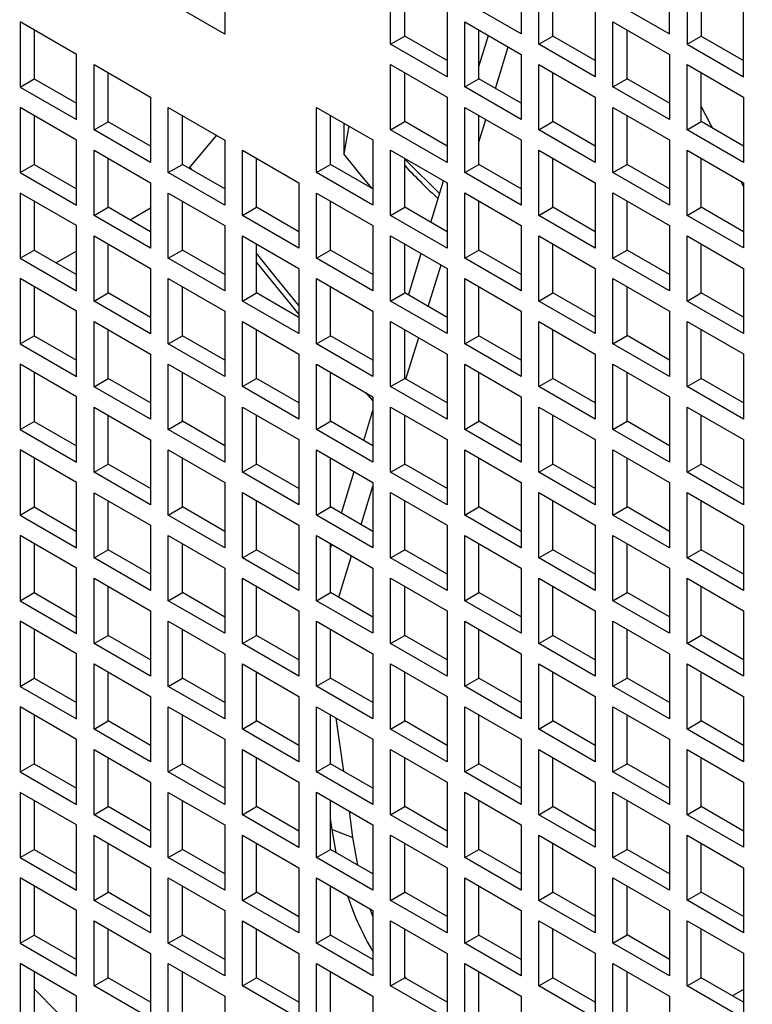
# Model space of a CAD drawing. Units: millimetres. Extents: x -10107 to 15739, y -11127 to 15242.
# Drawn here: x 3341 to 3415, y 8732 to 8831 of the extents above; entities that cross this region are included whole.
import ezdxf

# ---------------------------------------------------------------- set-up
doc = ezdxf.new("R2010")
doc.units = ezdxf.units.MM

msp = doc.modelspace()

# ---------------------------------------------------------------- linework, layer by layer
at = {"color": 7, "linetype": 'Continuous', "lineweight": 25}
for p, q in [((3361.769, 8835.623), (3361.769, 8829.091)), ((3391.468, 8835.626), (3391.468, 8829.094)), ((3406.317, 8829.095), (3406.317, 8835.628)), ((3378.386, 8828.072), (3378.386, 8834.604)), ((3393.236, 8828.073), (3393.236, 8834.606)), ((3408.085, 8834.607), (3408.085, 8828.075)), ((3379.801, 8828.888), (3379.801, 8833.788)), ((3394.65, 8828.89), (3394.65, 8833.789)), ((3409.499, 8833.791), (3409.499, 8828.891)), ((3361.769, 8829.091), (3356.113, 8832.357)), ((3391.468, 8829.094), (3385.811, 8832.36)), ((3400.66, 8832.361), (3406.317, 8829.095)), ((3384.043, 8831.339), (3384.043, 8824.806)), ((3398.893, 8831.34), (3398.893, 8824.808)), ((3413.742, 8824.809), (3413.742, 8831.341)), ((3341.263, 8830.314), (3341.263, 8823.782)), ((3346.92, 8827.048), (3341.263, 8830.314)), ((3385.811, 8830.318), (3391.468, 8827.053)), ((3385.811, 8823.786), (3385.811, 8830.318)), ((3400.66, 8830.32), (3406.317, 8827.054)), ((3400.66, 8823.787), (3400.66, 8830.32)), ((3342.678, 8829.498), (3342.678, 8824.598)), ((3378.386, 8828.072), (3379.801, 8828.888)), ((3384.043, 8826.439), (3379.801, 8828.888)), ((3387.225, 8824.602), (3387.225, 8829.502)), ((3387.225, 8825.842), (3388.182, 8828.95)), ((3393.236, 8828.073), (3394.65, 8828.89)), ((3398.893, 8826.441), (3394.65, 8828.89)), ((3402.074, 8824.604), (3402.074, 8829.503)), ((3408.085, 8828.075), (3409.499, 8828.891)), ((3409.499, 8828.891), (3413.742, 8826.442)), ((3384.043, 8824.806), (3378.386, 8828.072)), ((3388.879, 8823.648), (3390.159, 8827.808)), ((3398.893, 8824.808), (3393.236, 8828.073)), ((3408.085, 8828.075), (3413.742, 8824.809)), ((3346.92, 8820.516), (3346.92, 8827.048)), ((3391.468, 8827.053), (3391.468, 8820.52)), ((3406.317, 8827.054), (3406.317, 8820.522)), ((3348.688, 8819.496), (3348.688, 8826.028)), ((3348.688, 8826.028), (3354.345, 8822.762)), ((3378.386, 8819.498), (3378.386, 8826.031)), ((3378.386, 8826.031), (3384.043, 8822.765)), ((3393.236, 8826.032), (3398.893, 8822.766)), ((3393.236, 8819.5), (3393.236, 8826.032)), ((3408.085, 8826.033), (3413.742, 8822.768)), ((3408.085, 8819.501), (3408.085, 8826.033)), ((3350.102, 8820.312), (3350.102, 8825.211)), ((3379.801, 8820.315), (3379.801, 8825.214)), ((3394.65, 8820.316), (3394.65, 8825.216)), ((3409.499, 8820.318), (3409.499, 8825.217)), ((3341.263, 8823.782), (3342.678, 8824.598)), ((3341.263, 8823.782), (3346.92, 8820.516)), ((3342.678, 8824.598), (3346.92, 8822.149)), ((3385.811, 8823.786), (3387.225, 8824.602)), ((3391.468, 8820.52), (3385.811, 8823.786)), ((3391.468, 8822.153), (3387.225, 8824.602)), ((3400.66, 8823.787), (3402.074, 8824.604)), ((3406.317, 8820.522), (3400.66, 8823.787)), ((3406.317, 8822.154), (3402.074, 8824.604)), ((3354.345, 8822.762), (3354.345, 8816.23)), ((3384.043, 8822.765), (3384.043, 8816.233)), ((3398.893, 8822.766), (3398.893, 8816.234)), ((3413.742, 8822.768), (3413.742, 8816.235)), ((3341.263, 8821.74), (3341.263, 8815.208)), ((3346.92, 8818.475), (3341.263, 8821.74)), ((3356.113, 8815.209), (3356.113, 8821.742)), ((3356.113, 8821.742), (3361.769, 8818.476)), ((3370.962, 8815.211), (3370.962, 8821.743)), ((3370.962, 8821.743), (3376.619, 8818.477)), ((3385.811, 8815.212), (3385.811, 8821.744)), ((3385.811, 8821.744), (3391.468, 8818.479)), ((3400.66, 8821.746), (3406.317, 8818.48)), ((3400.66, 8815.214), (3400.66, 8821.746)), ((3342.678, 8820.924), (3342.678, 8816.024)), ((3357.527, 8816.026), (3357.527, 8820.925)), ((3372.376, 8816.027), (3372.376, 8820.927)), ((3387.225, 8816.029), (3387.225, 8820.928)), ((3402.074, 8816.03), (3402.074, 8820.929)), ((3348.688, 8819.496), (3350.102, 8820.312)), ((3354.345, 8817.863), (3350.102, 8820.312)), ((3373.71, 8820.156), (3373.71, 8817.089)), ((3374.184, 8819.883), (3373.71, 8817.089)), ((3378.386, 8819.498), (3379.801, 8820.315)), ((3384.043, 8817.865), (3379.801, 8820.315)), ((3387.225, 8818.274), (3387.919, 8820.528)), ((3393.236, 8819.5), (3394.65, 8820.316)), ((3398.893, 8817.867), (3394.65, 8820.316)), ((3408.085, 8819.501), (3409.499, 8820.318)), ((3413.742, 8817.868), (3409.499, 8820.318)), ((3354.345, 8816.23), (3348.688, 8819.496)), ((3360.936, 8818.957), (3358.183, 8815.647)), ((3384.043, 8816.233), (3378.386, 8819.498)), ((3398.893, 8816.234), (3393.236, 8819.5)), ((3413.742, 8816.235), (3408.085, 8819.501)), ((3346.92, 8811.942), (3346.92, 8818.475)), ((3361.769, 8818.476), (3361.769, 8811.944)), ((3376.619, 8818.477), (3376.619, 8811.945)), ((3391.468, 8818.479), (3391.468, 8811.947)), ((3406.317, 8818.48), (3406.317, 8811.948)), ((3348.688, 8810.922), (3348.688, 8817.454)), ((3348.688, 8817.454), (3354.345, 8814.189)), ((3363.537, 8810.923), (3363.537, 8817.456)), ((3363.537, 8817.456), (3369.194, 8814.19)), ((3378.386, 8810.925), (3378.386, 8817.457)), ((3378.386, 8817.457), (3384.043, 8814.191)), ((3393.236, 8810.926), (3393.236, 8817.458)), ((3393.236, 8817.458), (3398.893, 8814.193)), ((3408.085, 8817.46), (3413.742, 8814.194)), ((3408.085, 8810.927), (3408.085, 8817.46)), ((3341.263, 8815.208), (3342.678, 8816.024)), ((3342.678, 8816.024), (3346.92, 8813.575)), ((3350.102, 8811.738), (3350.102, 8816.638)), ((3356.113, 8815.209), (3357.527, 8816.026)), ((3361.769, 8813.577), (3357.527, 8816.026)), ((3364.951, 8811.74), (3364.951, 8816.639)), ((3370.962, 8815.211), (3372.376, 8816.027)), ((3376.619, 8813.578), (3372.376, 8816.027)), ((3379.801, 8811.741), (3379.801, 8816.641)), ((3385.811, 8815.212), (3387.225, 8816.029)), ((3391.468, 8813.579), (3387.225, 8816.029)), ((3394.65, 8811.742), (3394.65, 8816.642)), ((3400.66, 8815.214), (3402.074, 8816.03)), ((3406.317, 8813.581), (3402.074, 8816.03)), ((3409.499, 8811.744), (3409.499, 8816.643)), ((3341.263, 8815.208), (3346.92, 8811.942)), ((3361.769, 8811.944), (3356.113, 8815.209)), ((3358.523, 8815.451), (3358.284, 8815.769)), ((3376.619, 8811.945), (3370.962, 8815.211)), ((3391.468, 8811.947), (3385.811, 8815.212)), ((3406.317, 8811.948), (3400.66, 8815.214)), ((3354.345, 8814.189), (3354.345, 8807.656)), ((3369.194, 8814.19), (3369.194, 8807.658)), ((3382.42, 8810.229), (3383.7, 8814.389)), ((3384.043, 8814.191), (3384.043, 8807.659)), ((3398.893, 8814.193), (3398.893, 8807.66)), ((3413.742, 8813.825), (3413.462, 8814.355)), ((3413.742, 8814.194), (3413.742, 8807.662)), ((3341.263, 8813.167), (3341.263, 8806.634)), ((3346.92, 8809.901), (3341.263, 8813.167)), ((3356.113, 8806.636), (3356.113, 8813.168)), ((3356.113, 8813.168), (3361.769, 8809.902)), ((3370.962, 8806.637), (3370.962, 8813.169)), ((3370.962, 8813.169), (3376.619, 8809.904)), ((3385.811, 8806.638), (3385.811, 8813.171)), ((3385.811, 8813.171), (3391.468, 8809.905)), ((3400.66, 8806.64), (3400.66, 8813.172)), ((3400.66, 8813.172), (3406.317, 8809.907)), ((3342.678, 8812.35), (3342.678, 8807.451)), ((3357.527, 8807.452), (3357.527, 8812.352)), ((3372.376, 8807.454), (3372.376, 8812.353)), ((3387.225, 8807.455), (3387.225, 8812.354)), ((3402.074, 8807.456), (3402.074, 8812.356)), ((3348.688, 8810.922), (3350.102, 8811.738)), ((3354.345, 8807.656), (3348.688, 8810.922)), ((3354.345, 8809.289), (3350.102, 8811.738)), ((3354.345, 8811.642), (3352.307, 8810.465)), ((3363.537, 8810.923), (3364.951, 8811.74)), ((3369.194, 8807.658), (3363.537, 8810.923)), ((3369.194, 8809.29), (3364.951, 8811.74)), ((3378.386, 8810.925), (3379.801, 8811.741)), ((3384.043, 8807.659), (3378.386, 8810.925)), ((3384.043, 8809.292), (3379.801, 8811.741)), ((3393.236, 8810.926), (3394.65, 8811.742)), ((3398.893, 8807.66), (3393.236, 8810.926)), ((3398.893, 8809.293), (3394.65, 8811.742)), ((3408.085, 8810.927), (3409.499, 8811.744)), ((3413.742, 8807.662), (3408.085, 8810.927)), ((3413.742, 8809.295), (3409.499, 8811.744)), ((3346.92, 8803.369), (3346.92, 8809.901)), ((3361.769, 8809.902), (3361.769, 8803.37)), ((3376.619, 8809.904), (3376.619, 8803.371)), ((3391.468, 8809.905), (3391.468, 8803.373)), ((3406.317, 8809.907), (3406.317, 8803.374)), ((3348.688, 8802.348), (3348.688, 8808.88)), ((3348.688, 8808.88), (3354.345, 8805.615)), ((3363.537, 8802.35), (3363.537, 8808.882)), ((3363.537, 8808.882), (3369.194, 8805.616)), ((3378.386, 8802.351), (3378.386, 8808.883)), ((3378.386, 8808.883), (3384.043, 8805.618)), ((3393.236, 8802.352), (3393.236, 8808.885)), ((3393.236, 8808.885), (3398.893, 8805.619)), ((3408.085, 8802.354), (3408.085, 8808.886)), ((3408.085, 8808.886), (3413.742, 8805.62)), ((3350.102, 8803.165), (3350.102, 8808.064)), ((3364.951, 8803.166), (3364.951, 8808.065)), ((3379.801, 8803.167), (3379.801, 8808.067)), ((3394.65, 8803.169), (3394.65, 8808.068)), ((3409.499, 8803.17), (3409.499, 8808.07)), ((3341.263, 8806.634), (3342.678, 8807.451)), ((3342.678, 8807.451), (3346.92, 8805.001)), ((3346.92, 8807.356), (3344.881, 8806.179)), ((3356.113, 8806.636), (3357.527, 8807.452)), ((3361.769, 8805.003), (3357.527, 8807.452)), ((3370.962, 8806.637), (3372.376, 8807.454)), ((3376.619, 8805.004), (3372.376, 8807.454)), ((3380.179, 8802.949), (3381.46, 8807.109)), ((3385.811, 8806.638), (3387.225, 8807.455)), ((3391.468, 8805.006), (3387.225, 8807.455)), ((3400.66, 8806.64), (3402.074, 8807.456)), ((3406.317, 8805.007), (3402.074, 8807.456)), ((3341.263, 8806.634), (3346.92, 8803.369)), ((3361.769, 8803.37), (3356.113, 8806.636)), ((3364.951, 8806.226), (3369.194, 8800.987)), ((3376.619, 8803.371), (3370.962, 8806.637)), ((3382.157, 8801.807), (3383.438, 8805.967)), ((3391.468, 8803.373), (3385.811, 8806.638)), ((3406.317, 8803.374), (3400.66, 8806.64)), ((3354.345, 8805.615), (3354.345, 8799.083)), ((3369.194, 8805.616), (3369.194, 8799.084)), ((3384.043, 8805.618), (3384.043, 8799.085)), ((3398.893, 8805.619), (3398.893, 8799.087)), ((3413.742, 8805.62), (3413.742, 8799.088)), ((3341.263, 8804.593), (3341.263, 8798.061)), ((3346.92, 8801.327), (3341.263, 8804.593)), ((3356.113, 8798.062), (3356.113, 8804.594)), ((3356.113, 8804.594), (3361.769, 8801.329)), ((3370.962, 8798.063), (3370.962, 8804.596)), ((3370.962, 8804.596), (3376.619, 8801.33)), ((3385.811, 8798.065), (3385.811, 8804.597)), ((3385.811, 8804.597), (3391.468, 8801.332)), ((3400.66, 8798.066), (3400.66, 8804.599)), ((3400.66, 8804.599), (3406.317, 8801.333)), ((3342.678, 8803.777), (3342.678, 8798.877)), ((3348.688, 8802.348), (3350.102, 8803.165)), ((3354.345, 8800.715), (3350.102, 8803.165)), ((3357.527, 8798.878), (3357.527, 8803.778)), ((3363.537, 8802.35), (3364.951, 8803.166)), ((3369.194, 8800.717), (3364.951, 8803.166)), ((3372.376, 8798.88), (3372.376, 8803.779)), ((3378.386, 8802.351), (3379.801, 8803.167)), ((3384.043, 8800.718), (3379.801, 8803.167)), ((3387.225, 8798.881), (3387.225, 8803.781)), ((3393.236, 8802.352), (3394.65, 8803.169)), ((3398.893, 8800.72), (3394.65, 8803.169)), ((3402.074, 8798.883), (3402.074, 8803.782)), ((3408.085, 8802.354), (3409.499, 8803.17)), ((3413.742, 8800.721), (3409.499, 8803.17)), ((3354.345, 8799.083), (3348.688, 8802.348)), ((3369.194, 8799.084), (3363.537, 8802.35)), ((3384.043, 8799.085), (3378.386, 8802.351)), ((3398.893, 8799.087), (3393.236, 8802.352)), ((3413.742, 8799.088), (3408.085, 8802.354)), ((3346.92, 8794.795), (3346.92, 8801.327)), ((3361.769, 8801.329), (3361.769, 8794.796)), ((3376.619, 8801.33), (3376.619, 8794.798)), ((3391.468, 8801.332), (3391.468, 8794.799)), ((3406.317, 8801.333), (3406.317, 8794.801)), ((3348.688, 8793.774), (3348.688, 8800.307)), ((3348.688, 8800.307), (3354.345, 8797.041)), ((3363.537, 8793.776), (3363.537, 8800.308)), ((3363.537, 8800.308), (3369.194, 8797.043)), ((3378.386, 8793.777), (3378.386, 8800.31)), ((3378.386, 8800.31), (3384.043, 8797.044)), ((3393.236, 8793.779), (3393.236, 8800.311)), ((3393.236, 8800.311), (3398.893, 8797.045)), ((3408.085, 8793.78), (3408.085, 8800.312)), ((3408.085, 8800.312), (3413.742, 8797.047)), ((3350.102, 8794.591), (3350.102, 8799.49)), ((3364.951, 8794.592), (3364.951, 8799.492)), ((3379.801, 8794.594), (3379.801, 8799.493)), ((3394.65, 8794.595), (3394.65, 8799.495)), ((3409.499, 8794.596), (3409.499, 8799.496)), ((3341.263, 8798.061), (3342.678, 8798.877)), ((3341.263, 8798.061), (3346.92, 8794.795)), ((3342.678, 8798.877), (3346.92, 8796.428)), ((3356.113, 8798.062), (3357.527, 8798.878)), ((3361.769, 8794.796), (3356.113, 8798.062)), ((3361.769, 8796.429), (3357.527, 8798.878)), ((3370.962, 8798.063), (3372.376, 8798.88)), ((3376.619, 8794.798), (3370.962, 8798.063)), ((3376.619, 8796.431), (3372.376, 8798.88)), ((3379.917, 8794.527), (3381.197, 8798.687)), ((3385.811, 8798.065), (3387.225, 8798.881)), ((3391.468, 8794.799), (3385.811, 8798.065)), ((3391.468, 8796.432), (3387.225, 8798.881)), ((3400.66, 8798.066), (3402.074, 8798.883)), ((3406.317, 8794.801), (3400.66, 8798.066)), ((3406.317, 8796.433), (3402.074, 8798.883)), ((3354.345, 8797.041), (3354.345, 8790.509)), ((3369.194, 8797.043), (3369.194, 8790.51)), ((3384.043, 8797.044), (3384.043, 8790.512)), ((3398.893, 8797.045), (3398.893, 8790.513)), ((3413.742, 8797.047), (3413.742, 8790.514)), ((3341.263, 8796.019), (3341.263, 8789.487)), ((3346.92, 8792.754), (3341.263, 8796.019)), ((3342.678, 8795.203), (3342.678, 8790.303)), ((3356.113, 8789.488), (3356.113, 8796.021)), ((3356.113, 8796.021), (3361.769, 8792.755)), ((3357.527, 8790.305), (3357.527, 8795.204)), ((3370.962, 8789.49), (3370.962, 8796.022)), ((3370.962, 8796.022), (3376.619, 8792.756)), ((3372.376, 8790.306), (3372.376, 8795.206)), ((3385.811, 8789.491), (3385.811, 8796.023)), ((3385.811, 8796.023), (3391.468, 8792.758)), ((3387.225, 8790.308), (3387.225, 8795.207)), ((3400.66, 8789.493), (3400.66, 8796.025)), ((3400.66, 8796.025), (3406.317, 8792.759)), ((3402.074, 8790.309), (3402.074, 8795.208)), ((3348.688, 8793.774), (3350.102, 8794.591)), ((3354.345, 8792.142), (3350.102, 8794.591)), ((3363.537, 8793.776), (3364.951, 8794.592)), ((3369.194, 8792.143), (3364.951, 8794.592)), ((3378.386, 8793.777), (3379.801, 8794.594)), ((3384.043, 8792.144), (3379.801, 8794.594)), ((3393.236, 8793.779), (3394.65, 8794.595)), ((3398.893, 8792.146), (3394.65, 8794.595)), ((3408.085, 8793.78), (3409.499, 8794.596)), ((3413.742, 8792.147), (3409.499, 8794.596)), ((3354.345, 8790.509), (3348.688, 8793.774)), ((3369.194, 8790.51), (3363.537, 8793.776)), ((3375.87, 8793.189), (3376.619, 8792.347)), ((3384.043, 8790.512), (3378.386, 8793.777)), ((3398.893, 8790.513), (3393.236, 8793.779)), ((3413.742, 8790.514), (3408.085, 8793.78)), ((3346.92, 8786.221), (3346.92, 8792.754)), ((3361.769, 8792.755), (3361.769, 8786.223)), ((3376.619, 8792.756), (3376.619, 8786.224)), ((3391.468, 8792.758), (3391.468, 8786.225)), ((3406.317, 8792.759), (3406.317, 8786.227)), ((3348.688, 8785.201), (3348.688, 8791.733)), ((3348.688, 8791.733), (3354.345, 8788.468)), ((3363.537, 8785.202), (3363.537, 8791.735)), ((3363.537, 8791.735), (3369.194, 8788.469)), ((3375.698, 8788.388), (3376.619, 8791.379)), ((3378.386, 8785.204), (3378.386, 8791.736)), ((3378.386, 8791.736), (3384.043, 8788.47)), ((3393.236, 8785.205), (3393.236, 8791.737)), ((3393.236, 8791.737), (3398.893, 8788.472)), ((3408.085, 8785.206), (3408.085, 8791.739)), ((3408.085, 8791.739), (3413.742, 8788.473)), ((3341.263, 8789.487), (3342.678, 8790.303)), ((3342.678, 8790.303), (3346.92, 8787.854)), ((3350.102, 8786.017), (3350.102, 8790.917)), ((3356.113, 8789.488), (3357.527, 8790.305)), ((3361.769, 8787.856), (3357.527, 8790.305)), ((3364.951, 8786.019), (3364.951, 8790.918)), ((3370.962, 8789.49), (3372.376, 8790.306)), ((3376.619, 8787.857), (3372.376, 8790.306)), ((3379.801, 8786.02), (3379.801, 8790.92)), ((3385.811, 8789.491), (3387.225, 8790.308)), ((3391.468, 8787.858), (3387.225, 8790.308)), ((3394.65, 8786.021), (3394.65, 8790.921)), ((3400.66, 8789.493), (3402.074, 8790.309)), ((3406.317, 8787.86), (3402.074, 8790.309)), ((3409.499, 8786.023), (3409.499, 8790.922)), ((3341.263, 8789.487), (3346.92, 8786.221)), ((3361.769, 8786.223), (3356.113, 8789.488)), ((3376.619, 8786.224), (3370.962, 8789.49)), ((3391.468, 8786.225), (3385.811, 8789.491)), ((3406.317, 8786.227), (3400.66, 8789.493)), ((3354.345, 8788.468), (3354.345, 8781.935)), ((3369.194, 8788.469), (3369.194, 8781.937)), ((3384.043, 8788.47), (3384.043, 8781.938)), ((3398.893, 8788.472), (3398.893, 8781.939)), ((3413.742, 8788.473), (3413.742, 8781.941)), ((3341.263, 8787.446), (3341.263, 8780.913)), ((3346.92, 8784.18), (3341.263, 8787.446)), ((3356.113, 8780.915), (3356.113, 8787.447)), ((3356.113, 8787.447), (3361.769, 8784.181)), ((3370.962, 8780.916), (3370.962, 8787.448)), ((3370.962, 8787.448), (3376.619, 8784.183)), ((3385.811, 8780.917), (3385.811, 8787.45)), ((3385.811, 8787.45), (3391.468, 8784.184)), ((3400.66, 8780.919), (3400.66, 8787.451)), ((3400.66, 8787.451), (3406.317, 8784.186)), ((3342.678, 8786.629), (3342.678, 8781.73)), ((3357.527, 8781.731), (3357.527, 8786.631)), ((3372.376, 8781.732), (3372.376, 8786.632)), ((3387.225, 8781.734), (3387.225, 8786.633)), ((3402.074, 8781.735), (3402.074, 8786.635)), ((3348.688, 8785.201), (3350.102, 8786.017)), ((3354.345, 8783.568), (3350.102, 8786.017)), ((3363.537, 8785.202), (3364.951, 8786.019)), ((3369.194, 8783.569), (3364.951, 8786.019)), ((3373.458, 8781.108), (3374.738, 8785.268)), ((3378.386, 8785.204), (3379.801, 8786.02)), ((3384.043, 8783.571), (3379.801, 8786.02)), ((3393.236, 8785.205), (3394.65, 8786.021)), ((3398.893, 8783.572), (3394.65, 8786.021)), ((3408.085, 8785.206), (3409.499, 8786.023)), ((3413.742, 8781.941), (3408.085, 8785.206)), ((3413.742, 8783.574), (3409.499, 8786.023)), ((3354.345, 8781.935), (3348.688, 8785.201)), ((3369.194, 8781.937), (3363.537, 8785.202)), ((3384.043, 8781.938), (3378.386, 8785.204)), ((3398.893, 8781.939), (3393.236, 8785.205)), ((3346.92, 8777.648), (3346.92, 8784.18)), ((3361.769, 8784.181), (3361.769, 8777.649)), ((3375.436, 8779.966), (3376.619, 8783.81)), ((3376.619, 8784.183), (3376.619, 8777.65)), ((3391.468, 8784.184), (3391.468, 8777.652)), ((3406.317, 8784.186), (3406.317, 8777.653)), ((3348.688, 8776.627), (3348.688, 8783.159)), ((3348.688, 8783.159), (3354.345, 8779.894)), ((3350.102, 8777.444), (3350.102, 8782.343)), ((3363.537, 8776.629), (3363.537, 8783.161)), ((3363.537, 8783.161), (3369.194, 8779.895)), ((3364.951, 8777.445), (3364.951, 8782.344)), ((3378.386, 8776.63), (3378.386, 8783.162)), ((3378.386, 8783.162), (3384.043, 8779.897)), ((3379.801, 8777.446), (3379.801, 8782.346)), ((3393.236, 8776.631), (3393.236, 8783.164)), ((3393.236, 8783.164), (3398.893, 8779.898)), ((3394.65, 8777.448), (3394.65, 8782.347)), ((3408.085, 8776.633), (3408.085, 8783.165)), ((3408.085, 8783.165), (3413.742, 8779.899)), ((3409.499, 8777.449), (3409.499, 8782.349)), ((3341.263, 8780.913), (3342.678, 8781.73)), ((3342.678, 8781.73), (3346.92, 8779.28)), ((3356.113, 8780.915), (3357.527, 8781.731)), ((3361.769, 8779.282), (3357.527, 8781.731)), ((3370.962, 8780.916), (3372.376, 8781.732)), ((3376.619, 8779.283), (3372.376, 8781.732)), ((3385.811, 8780.917), (3387.225, 8781.734)), ((3391.468, 8779.285), (3387.225, 8781.734)), ((3400.66, 8780.919), (3402.074, 8781.735)), ((3406.317, 8779.286), (3402.074, 8781.735)), ((3341.263, 8780.913), (3346.92, 8777.648)), ((3361.769, 8777.649), (3356.113, 8780.915)), ((3376.619, 8777.65), (3370.962, 8780.916)), ((3391.468, 8777.652), (3385.811, 8780.917)), ((3406.317, 8777.653), (3400.66, 8780.919)), ((3354.345, 8779.894), (3354.345, 8773.361)), ((3369.194, 8779.895), (3369.194, 8773.363)), ((3384.043, 8779.897), (3384.043, 8773.364)), ((3398.893, 8779.898), (3398.893, 8773.366)), ((3413.742, 8779.899), (3413.742, 8773.367)), ((3341.263, 8778.872), (3341.263, 8772.34)), ((3346.92, 8775.606), (3341.263, 8778.872)), ((3356.113, 8772.341), (3356.113, 8778.873)), ((3356.113, 8778.873), (3361.769, 8775.608)), ((3370.962, 8772.342), (3370.962, 8778.875)), ((3370.962, 8778.875), (3376.619, 8775.609)), ((3385.811, 8772.344), (3385.811, 8778.876)), ((3385.811, 8778.876), (3391.468, 8775.61)), ((3400.66, 8772.345), (3400.66, 8778.877)), ((3400.66, 8778.877), (3406.317, 8775.612)), ((3342.678, 8778.056), (3342.678, 8773.156)), ((3348.688, 8776.627), (3350.102, 8777.444)), ((3354.345, 8774.994), (3350.102, 8777.444)), ((3357.527, 8773.157), (3357.527, 8778.057)), ((3363.537, 8776.629), (3364.951, 8777.445)), ((3369.194, 8774.996), (3364.951, 8777.445)), ((3372.376, 8773.159), (3372.376, 8778.058)), ((3372.376, 8777.593), (3372.498, 8777.988)), ((3378.386, 8776.63), (3379.801, 8777.446)), ((3384.043, 8774.997), (3379.801, 8777.446)), ((3387.225, 8773.16), (3387.225, 8778.06)), ((3393.236, 8776.631), (3394.65, 8777.448)), ((3398.893, 8774.998), (3394.65, 8777.448)), ((3402.074, 8773.162), (3402.074, 8778.061)), ((3408.085, 8776.633), (3409.499, 8777.449)), ((3413.742, 8775), (3409.499, 8777.449)), ((3354.345, 8773.361), (3348.688, 8776.627)), ((3369.194, 8773.363), (3363.537, 8776.629)), ((3373.195, 8772.686), (3374.476, 8776.846)), ((3384.043, 8773.364), (3378.386, 8776.63)), ((3398.893, 8773.366), (3393.236, 8776.631)), ((3413.742, 8773.367), (3408.085, 8776.633)), ((3346.92, 8769.074), (3346.92, 8775.606)), ((3361.769, 8775.608), (3361.769, 8769.075)), ((3376.619, 8775.609), (3376.619, 8769.077)), ((3391.468, 8775.61), (3391.468, 8769.078)), ((3406.317, 8775.612), (3406.317, 8769.08)), ((3348.688, 8768.053), (3348.688, 8774.586)), ((3348.688, 8774.586), (3354.345, 8771.32)), ((3363.537, 8768.055), (3363.537, 8774.587)), ((3363.537, 8774.587), (3369.194, 8771.322)), ((3378.386, 8768.056), (3378.386, 8774.589)), ((3378.386, 8774.589), (3384.043, 8771.323)), ((3393.236, 8768.058), (3393.236, 8774.59)), ((3393.236, 8774.59), (3398.893, 8771.324)), ((3408.085, 8768.059), (3408.085, 8774.591)), ((3408.085, 8774.591), (3413.742, 8771.326)), ((3350.102, 8768.87), (3350.102, 8773.769)), ((3364.951, 8768.871), (3364.951, 8773.771)), ((3379.801, 8768.873), (3379.801, 8773.772)), ((3394.65, 8768.874), (3394.65, 8773.774)), ((3409.499, 8768.875), (3409.499, 8773.775)), ((3341.263, 8772.34), (3342.678, 8773.156)), ((3342.678, 8773.156), (3346.92, 8770.707)), ((3356.113, 8772.341), (3357.527, 8773.157)), ((3361.769, 8770.708), (3357.527, 8773.157)), ((3370.962, 8772.342), (3372.376, 8773.159)), ((3376.619, 8770.71), (3372.376, 8773.159)), ((3385.811, 8772.344), (3387.225, 8773.16)), ((3391.468, 8770.711), (3387.225, 8773.16)), ((3400.66, 8772.345), (3402.074, 8773.162)), ((3406.317, 8770.712), (3402.074, 8773.162)), ((3341.263, 8772.34), (3346.92, 8769.074)), ((3361.769, 8769.075), (3356.113, 8772.341)), ((3376.619, 8769.077), (3370.962, 8772.342)), ((3391.468, 8769.078), (3385.811, 8772.344)), ((3406.317, 8769.08), (3400.66, 8772.345)), ((3354.345, 8771.32), (3354.345, 8764.788)), ((3369.194, 8771.322), (3369.194, 8764.789)), ((3384.043, 8771.323), (3384.043, 8764.791)), ((3398.893, 8771.324), (3398.893, 8764.792)), ((3413.742, 8771.326), (3413.742, 8764.793)), ((3341.263, 8770.298), (3341.263, 8763.766)), ((3346.92, 8767.033), (3341.263, 8770.298)), ((3342.678, 8769.482), (3342.678, 8764.582)), ((3356.113, 8763.767), (3356.113, 8770.3)), ((3356.113, 8770.3), (3361.769, 8767.034)), ((3357.527, 8764.584), (3357.527, 8769.483)), ((3370.962, 8763.769), (3370.962, 8770.301)), ((3370.962, 8770.301), (3376.619, 8767.035)), ((3372.376, 8764.585), (3372.376, 8769.485)), ((3385.811, 8763.77), (3385.811, 8770.302)), ((3385.811, 8770.302), (3391.468, 8767.037)), ((3387.225, 8764.587), (3387.225, 8769.486)), ((3400.66, 8763.771), (3400.66, 8770.304)), ((3400.66, 8770.304), (3406.317, 8767.038)), ((3402.074, 8764.588), (3402.074, 8769.487)), ((3348.688, 8768.053), (3350.102, 8768.87)), ((3354.345, 8766.421), (3350.102, 8768.87)), ((3363.537, 8768.055), (3364.951, 8768.871)), ((3369.194, 8766.422), (3364.951, 8768.871)), ((3378.386, 8768.056), (3379.801, 8768.873)), ((3384.043, 8766.423), (3379.801, 8768.873)), ((3393.236, 8768.058), (3394.65, 8768.874)), ((3398.893, 8766.425), (3394.65, 8768.874)), ((3408.085, 8768.059), (3409.499, 8768.875)), ((3413.742, 8766.426), (3409.499, 8768.875)), ((3354.345, 8764.788), (3348.688, 8768.053)), ((3369.194, 8764.789), (3363.537, 8768.055)), ((3384.043, 8764.791), (3378.386, 8768.056)), ((3398.893, 8764.792), (3393.236, 8768.058)), ((3413.742, 8764.793), (3408.085, 8768.059)), ((3346.92, 8760.5), (3346.92, 8767.033)), ((3361.769, 8767.034), (3361.769, 8760.502)), ((3376.619, 8767.035), (3376.619, 8760.503)), ((3391.468, 8767.037), (3391.468, 8760.504)), ((3406.317, 8767.038), (3406.317, 8760.506)), ((3348.688, 8759.48), (3348.688, 8766.012)), ((3348.688, 8766.012), (3354.345, 8762.746)), ((3363.537, 8759.481), (3363.537, 8766.013)), ((3363.537, 8766.013), (3369.194, 8762.748)), ((3378.386, 8759.483), (3378.386, 8766.015)), ((3378.386, 8766.015), (3384.043, 8762.749)), ((3393.236, 8759.484), (3393.236, 8766.016)), ((3393.236, 8766.016), (3398.893, 8762.751)), ((3408.085, 8759.485), (3408.085, 8766.018)), ((3408.085, 8766.018), (3413.742, 8762.752)), ((3341.263, 8763.766), (3342.678, 8764.582)), ((3342.678, 8764.582), (3346.92, 8762.133)), ((3350.102, 8760.296), (3350.102, 8765.196)), ((3356.113, 8763.767), (3357.527, 8764.584)), ((3361.769, 8762.134), (3357.527, 8764.584)), ((3364.951, 8760.298), (3364.951, 8765.197)), ((3370.962, 8763.769), (3372.376, 8764.585)), ((3372.38, 8764.583), (3372.376, 8764.614)), ((3376.619, 8762.136), (3372.376, 8764.585)), ((3379.801, 8760.299), (3379.801, 8765.198)), ((3385.811, 8763.77), (3387.225, 8764.587)), ((3391.468, 8762.137), (3387.225, 8764.587)), ((3394.65, 8760.3), (3394.65, 8765.2)), ((3400.66, 8763.771), (3402.074, 8764.588)), ((3406.317, 8762.139), (3402.074, 8764.588)), ((3409.499, 8760.302), (3409.499, 8765.201)), ((3341.263, 8763.766), (3346.92, 8760.5)), ((3361.769, 8760.502), (3356.113, 8763.767)), ((3376.619, 8760.503), (3370.962, 8763.769)), ((3391.468, 8760.504), (3385.811, 8763.77)), ((3406.317, 8760.506), (3400.66, 8763.771)), ((3354.345, 8762.746), (3354.345, 8756.214)), ((3369.194, 8762.748), (3369.194, 8756.216)), ((3384.043, 8762.749), (3384.043, 8756.217)), ((3398.893, 8762.751), (3398.893, 8756.218)), ((3413.742, 8762.752), (3413.742, 8756.22)), ((3341.263, 8761.725), (3341.263, 8755.192)), ((3346.92, 8758.459), (3341.263, 8761.725)), ((3356.113, 8755.194), (3356.113, 8761.726)), ((3356.113, 8761.726), (3361.769, 8758.46)), ((3370.962, 8755.195), (3370.962, 8761.727)), ((3370.962, 8761.727), (3376.619, 8758.462)), ((3385.811, 8755.196), (3385.811, 8761.729)), ((3385.811, 8761.729), (3391.468, 8758.463)), ((3400.66, 8755.198), (3400.66, 8761.73)), ((3400.66, 8761.73), (3406.317, 8758.465)), ((3342.678, 8760.908), (3342.678, 8756.009)), ((3357.527, 8756.01), (3357.527, 8760.91)), ((3372.376, 8756.011), (3372.376, 8760.911)), ((3373.69, 8755.253), (3372.942, 8760.584)), ((3387.225, 8756.013), (3387.225, 8760.912)), ((3402.074, 8756.014), (3402.074, 8760.914)), ((3348.688, 8759.48), (3350.102, 8760.296)), ((3354.345, 8757.847), (3350.102, 8760.296)), ((3363.537, 8759.481), (3364.951, 8760.298)), ((3369.194, 8757.848), (3364.951, 8760.298)), ((3378.386, 8759.483), (3379.801, 8760.299)), ((3384.043, 8757.85), (3379.801, 8760.299)), ((3393.236, 8759.484), (3394.65, 8760.3)), ((3398.893, 8757.851), (3394.65, 8760.3)), ((3408.085, 8759.485), (3409.499, 8760.302)), ((3413.742, 8757.853), (3409.499, 8760.302)), ((3354.345, 8756.214), (3348.688, 8759.48)), ((3369.194, 8756.216), (3363.537, 8759.481)), ((3384.043, 8756.217), (3378.386, 8759.483)), ((3398.893, 8756.218), (3393.236, 8759.484)), ((3413.742, 8756.22), (3408.085, 8759.485)), ((3346.92, 8751.927), (3346.92, 8758.459)), ((3361.769, 8758.46), (3361.769, 8751.928)), ((3376.619, 8758.462), (3376.619, 8751.929)), ((3391.468, 8758.463), (3391.468, 8751.931)), ((3406.317, 8758.465), (3406.317, 8751.932)), ((3348.688, 8750.906), (3348.688, 8757.438)), ((3348.688, 8757.438), (3354.345, 8754.173)), ((3350.102, 8751.723), (3350.102, 8756.622)), ((3363.537, 8750.907), (3363.537, 8757.44)), ((3363.537, 8757.44), (3369.194, 8754.174)), ((3364.951, 8751.724), (3364.951, 8756.623)), ((3378.386, 8750.909), (3378.386, 8757.441)), ((3378.386, 8757.441), (3384.043, 8754.176)), ((3379.801, 8751.725), (3379.801, 8756.625)), ((3393.236, 8750.91), (3393.236, 8757.443)), ((3393.236, 8757.443), (3398.893, 8754.177)), ((3394.65, 8751.727), (3394.65, 8756.626)), ((3408.085, 8750.912), (3408.085, 8757.444)), ((3408.085, 8757.444), (3413.742, 8754.178)), ((3409.499, 8751.728), (3409.499, 8756.628)), ((3341.263, 8755.192), (3342.678, 8756.009)), ((3342.678, 8756.009), (3346.92, 8753.559)), ((3356.113, 8755.194), (3357.527, 8756.01)), ((3361.769, 8753.561), (3357.527, 8756.01)), ((3370.962, 8755.195), (3372.376, 8756.011)), ((3376.619, 8753.562), (3372.376, 8756.011)), ((3385.811, 8755.196), (3387.225, 8756.013)), ((3391.468, 8753.564), (3387.225, 8756.013)), ((3400.66, 8755.198), (3402.074, 8756.014)), ((3406.317, 8753.565), (3402.074, 8756.014)), ((3341.263, 8755.192), (3346.92, 8751.927)), ((3361.769, 8751.928), (3356.113, 8755.194)), ((3376.619, 8751.929), (3370.962, 8755.195)), ((3391.468, 8751.931), (3385.811, 8755.196)), ((3406.317, 8751.932), (3400.66, 8755.198)), ((3354.345, 8754.173), (3354.345, 8747.64)), ((3369.194, 8754.174), (3369.194, 8747.642)), ((3384.043, 8754.176), (3384.043, 8747.643)), ((3398.893, 8754.177), (3398.893, 8747.645)), ((3413.742, 8754.178), (3413.742, 8747.646)), ((3341.263, 8753.151), (3341.263, 8746.619)), ((3346.92, 8749.885), (3341.263, 8753.151)), ((3356.113, 8746.62), (3356.113, 8753.152)), ((3356.113, 8753.152), (3361.769, 8749.887)), ((3370.962, 8746.621), (3370.962, 8753.154)), ((3370.962, 8753.154), (3376.619, 8749.888)), ((3385.811, 8746.623), (3385.811, 8753.155)), ((3385.811, 8753.155), (3391.468, 8749.889)), ((3400.66, 8746.624), (3400.66, 8753.156)), ((3400.66, 8753.156), (3406.317, 8749.891)), ((3342.678, 8752.334), (3342.678, 8747.435)), ((3348.688, 8750.906), (3350.102, 8751.723)), ((3354.345, 8749.273), (3350.102, 8751.723)), ((3357.527, 8747.436), (3357.527, 8752.336)), ((3363.537, 8750.907), (3364.951, 8751.724)), ((3369.194, 8749.275), (3364.951, 8751.724)), ((3372.376, 8747.438), (3372.376, 8752.337)), ((3378.386, 8750.909), (3379.801, 8751.725)), ((3384.043, 8749.276), (3379.801, 8751.725)), ((3387.225, 8747.439), (3387.225, 8752.339)), ((3393.236, 8750.91), (3394.65, 8751.727)), ((3398.893, 8749.277), (3394.65, 8751.727)), ((3402.074, 8747.441), (3402.074, 8752.34)), ((3408.085, 8750.912), (3409.499, 8751.728)), ((3413.742, 8749.279), (3409.499, 8751.728)), ((3354.345, 8747.64), (3348.688, 8750.906)), ((3369.194, 8747.642), (3363.537, 8750.907)), ((3374.617, 8748.642), (3374.251, 8751.255)), ((3384.043, 8747.643), (3378.386, 8750.909)), ((3398.893, 8747.645), (3393.236, 8750.91)), ((3413.742, 8747.646), (3408.085, 8750.912)), ((3346.92, 8743.353), (3346.92, 8749.885)), ((3361.769, 8749.887), (3361.769, 8743.354)), ((3372.528, 8749.423), (3372.376, 8750.508)), ((3376.619, 8749.888), (3376.619, 8743.356)), ((3391.468, 8749.889), (3391.468, 8743.357)), ((3406.317, 8749.891), (3406.317, 8743.358)), ((3348.688, 8742.332), (3348.688, 8748.865)), ((3348.688, 8748.865), (3354.345, 8745.599)), ((3363.537, 8742.334), (3363.537, 8748.866)), ((3363.537, 8748.866), (3369.194, 8745.601)), ((3372.528, 8749.423), (3374.617, 8748.642)), ((3372.919, 8747.124), (3372.528, 8749.423)), ((3378.386, 8742.335), (3378.386, 8748.868)), ((3378.386, 8748.868), (3384.043, 8745.602)), ((3393.236, 8742.337), (3393.236, 8748.869)), ((3393.236, 8748.869), (3398.893, 8745.603)), ((3408.085, 8742.338), (3408.085, 8748.87)), ((3408.085, 8748.87), (3413.742, 8745.605)), ((3350.102, 8743.149), (3350.102, 8748.048)), ((3364.951, 8743.15), (3364.951, 8748.05)), ((3375.108, 8745.861), (3374.617, 8748.642)), ((3379.801, 8743.152), (3379.801, 8748.051)), ((3394.65, 8743.153), (3394.65, 8748.053)), ((3409.499, 8743.154), (3409.499, 8748.054)), ((3341.263, 8746.619), (3342.678, 8747.435)), ((3342.678, 8747.435), (3346.92, 8744.986)), ((3356.113, 8746.62), (3357.527, 8747.436)), ((3361.769, 8744.987), (3357.527, 8747.436)), ((3370.962, 8746.621), (3372.376, 8747.438)), ((3376.619, 8744.989), (3372.376, 8747.438)), ((3385.811, 8746.623), (3387.225, 8747.439)), ((3391.468, 8744.99), (3387.225, 8747.439)), ((3400.66, 8746.624), (3402.074, 8747.441)), ((3406.317, 8744.991), (3402.074, 8747.441)), ((3341.263, 8746.619), (3346.92, 8743.353)), ((3361.769, 8743.354), (3356.113, 8746.62)), ((3376.619, 8743.356), (3370.962, 8746.621)), ((3391.468, 8743.357), (3385.811, 8746.623)), ((3406.317, 8743.358), (3400.66, 8746.624)), ((3354.345, 8745.599), (3354.345, 8739.067)), ((3369.194, 8745.601), (3369.194, 8739.068)), ((3384.043, 8745.602), (3384.043, 8739.07)), ((3398.893, 8745.603), (3398.893, 8739.071)), ((3413.742, 8745.605), (3413.742, 8739.072)), ((3341.263, 8744.577), (3341.263, 8738.045)), ((3346.92, 8741.312), (3341.263, 8744.577)), ((3356.113, 8738.046), (3356.113, 8744.579)), ((3356.113, 8744.579), (3361.769, 8741.313)), ((3370.962, 8738.048), (3370.962, 8744.58)), ((3370.962, 8744.58), (3376.619, 8741.314)), ((3385.811, 8738.049), (3385.811, 8744.581)), ((3385.811, 8744.581), (3391.468, 8741.316)), ((3400.66, 8738.05), (3400.66, 8744.583)), ((3400.66, 8744.583), (3406.317, 8741.317)), ((3342.678, 8743.761), (3342.678, 8738.861)), ((3348.688, 8742.332), (3350.102, 8743.149)), ((3354.345, 8740.7), (3350.102, 8743.149)), ((3357.527, 8738.863), (3357.527, 8743.762)), ((3363.537, 8742.334), (3364.951, 8743.15)), ((3369.194, 8740.701), (3364.951, 8743.15)), ((3372.376, 8738.864), (3372.376, 8743.764)), ((3378.386, 8742.335), (3379.801, 8743.152)), ((3384.043, 8740.702), (3379.801, 8743.152)), ((3387.225, 8738.865), (3387.225, 8743.765)), ((3393.236, 8742.337), (3394.65, 8743.153)), ((3398.893, 8740.704), (3394.65, 8743.153)), ((3402.074, 8738.867), (3402.074, 8743.766)), ((3408.085, 8742.338), (3409.499, 8743.154)), ((3413.742, 8740.705), (3409.499, 8743.154)), ((3354.345, 8739.067), (3348.688, 8742.332)), ((3369.194, 8739.068), (3363.537, 8742.334)), ((3384.043, 8739.07), (3378.386, 8742.335)), ((3398.893, 8739.071), (3393.236, 8742.337)), ((3413.742, 8739.072), (3408.085, 8742.338)), ((3346.92, 8734.779), (3346.92, 8741.312)), ((3361.769, 8741.313), (3361.769, 8734.781)), ((3376.619, 8740.73), (3376.344, 8741.473)), ((3376.619, 8741.314), (3376.619, 8734.782)), ((3391.468, 8741.316), (3391.468, 8734.783)), ((3406.317, 8741.317), (3406.317, 8734.785)), ((3348.688, 8733.759), (3348.688, 8740.291)), ((3348.688, 8740.291), (3354.345, 8737.025)), ((3363.537, 8733.76), (3363.537, 8740.292)), ((3363.537, 8740.292), (3369.194, 8737.027)), ((3378.386, 8733.762), (3378.386, 8740.294)), ((3378.386, 8740.294), (3384.043, 8737.028)), ((3393.236, 8733.763), (3393.236, 8740.295)), ((3393.236, 8740.295), (3398.893, 8737.03)), ((3408.085, 8733.764), (3408.085, 8740.297)), ((3408.085, 8740.297), (3413.742, 8737.031)), ((3350.102, 8734.575), (3350.102, 8739.475)), ((3364.951, 8734.577), (3364.951, 8739.476)), ((3379.801, 8734.578), (3379.801, 8739.477)), ((3385.811, 8738.049), (3387.225, 8738.865)), ((3391.468, 8736.416), (3387.225, 8738.865)), ((3394.65, 8734.579), (3394.65, 8739.479)), ((3400.66, 8738.05), (3402.074, 8738.867)), ((3406.317, 8736.418), (3402.074, 8738.867)), ((3409.499, 8734.581), (3409.499, 8739.48)), ((3341.263, 8738.045), (3342.678, 8738.861)), ((3341.263, 8738.045), (3346.92, 8734.779)), ((3342.678, 8738.861), (3346.92, 8736.412)), ((3356.113, 8738.046), (3357.527, 8738.863)), ((3361.769, 8734.781), (3356.113, 8738.046)), ((3361.769, 8736.413), (3357.527, 8738.863)), ((3370.962, 8738.048), (3372.376, 8738.864)), ((3376.619, 8734.782), (3370.962, 8738.048)), ((3376.619, 8736.415), (3372.376, 8738.864)), ((3391.468, 8734.783), (3385.811, 8738.049)), ((3406.317, 8734.785), (3400.66, 8738.05)), ((3354.345, 8737.025), (3354.345, 8730.493)), ((3369.194, 8737.027), (3369.194, 8730.494)), ((3384.043, 8737.028), (3384.043, 8730.496)), ((3398.893, 8737.03), (3398.893, 8730.497)), ((3413.742, 8737.031), (3413.742, 8730.499)), ((3341.263, 8736.004), (3341.263, 8729.471)), ((3346.92, 8732.738), (3341.263, 8736.004)), ((3356.113, 8729.473), (3356.113, 8736.005)), ((3356.113, 8736.005), (3361.769, 8732.739)), ((3370.962, 8729.474), (3370.962, 8736.006)), ((3370.962, 8736.006), (3376.619, 8732.741)), ((3385.811, 8729.475), (3385.811, 8736.008)), ((3385.811, 8736.008), (3391.468, 8732.742)), ((3400.66, 8729.477), (3400.66, 8736.009)), ((3400.66, 8736.009), (3406.317, 8732.743)), ((3342.678, 8735.187), (3342.678, 8730.288)), ((3357.527, 8730.289), (3357.527, 8735.189)), ((3372.376, 8730.29), (3372.376, 8735.19)), ((3387.225, 8730.292), (3387.225, 8735.191)), ((3402.074, 8730.293), (3402.074, 8735.193)), ((3348.688, 8733.759), (3350.102, 8734.575)), ((3354.345, 8732.126), (3350.102, 8734.575)), ((3363.537, 8733.76), (3364.951, 8734.577)), ((3369.194, 8732.127), (3364.951, 8734.577)), ((3378.386, 8733.762), (3379.801, 8734.578)), ((3379.966, 8734.483), (3379.801, 8734.712)), ((3384.043, 8732.129), (3379.801, 8734.578)), ((3393.236, 8733.763), (3394.65, 8734.579)), ((3398.893, 8732.13), (3394.65, 8734.579)), ((3408.085, 8733.764), (3409.499, 8734.581)), ((3413.742, 8732.131), (3409.499, 8734.581)), ((3354.345, 8730.493), (3348.688, 8733.759)), ((3369.194, 8730.494), (3363.537, 8733.76)), ((3384.043, 8730.496), (3378.386, 8733.762)), ((3398.893, 8730.497), (3393.236, 8733.763)), ((3413.742, 8730.499), (3408.085, 8733.764)), ((3413.742, 8733.392), (3412.65, 8732.762)), ((3346.92, 8726.206), (3346.92, 8732.738)), ((3361.769, 8732.739), (3361.769, 8726.207)), ((3376.619, 8732.741), (3376.619, 8726.208)), ((3391.468, 8732.742), (3391.468, 8726.21)), ((3406.317, 8732.743), (3406.317, 8726.211))]:
    msp.add_line(p, q, dxfattribs=at)
at = {"color": 7, "linetype": 'Continuous', "lineweight": 25, "flags": 128}
for points in [[(3410.679, 8819.637), (3410.519, 8819.939), (3409.499, 8821.874)], [(3376.524, 8813.632), (3375.349, 8815.064), (3373.71, 8817.089)], [(3379.801, 8816.55), (3380.005, 8816.343), (3383.304, 8813.1)], [(3369.194, 8801.903), (3366.947, 8804.648), (3364.951, 8807.132)], [(3342.678, 8733.482), (3344.972, 8731.137), (3346.92, 8729.177)]]:
    msp.add_lwpolyline(points, dxfattribs=at)
at = {"color": 7, "linetype": 'Continuous', "lineweight": 25}
msp.add_arc((3401.227, 8751.73), 28.591, 198.23186, 210.60538, dxfattribs=at)
for points, knots in [([(3276.082, 9136.208), (3274.857, 9135.504), (3271.625, 9133.649), (3266.573, 9130.34), (3260.92, 9126.323), (3255.462, 9122.042), (3250.196, 9117.519), (3245.128, 9112.756), (3240.263, 9107.758), (3235.607, 9102.531), (3231.163, 9097.08), (3226.938, 9091.41), (3222.933, 9085.523), (3219.155, 9079.425), (3215.606, 9073.119), (3212.292, 9066.607), (3209.216, 9059.894), (3206.383, 9052.982), (3203.798, 9045.876), (3201.464, 9038.579), (3199.388, 9031.097), (3197.574, 9023.436), (3196.027, 9015.603), (3194.75, 9007.609), (3193.749, 8999.464), (3193.024, 8991.181), (3192.579, 8982.774), (3192.414, 8974.258), (3192.529, 8965.649), (3192.92, 8956.963), (3193.587, 8948.216), (3194.525, 8939.423), (3195.728, 8930.6), (3197.192, 8921.76), (3198.911, 8912.915), (3200.88, 8904.077), (3203.092, 8895.255), (3205.542, 8886.459), (3208.223, 8877.697), (3211.132, 8868.977), (3214.262, 8860.306), (3217.608, 8851.694), (3221.166, 8843.145), (3224.93, 8834.669), (3228.896, 8826.27), (3233.06, 8817.957), (3237.416, 8809.736), (3241.962, 8801.614), (3246.693, 8793.598), (3251.605, 8785.695), (3256.695, 8777.911), (3261.957, 8770.256), (3267.389, 8762.734), (3272.987, 8755.354), (3278.749, 8748.122), (3284.67, 8741.046), (3290.747, 8734.134), (3296.978, 8727.393), (3303.359, 8720.832), (3309.887, 8714.459), (3316.559, 8708.282), (3323.37, 8702.311), (3330.317, 8696.557), (3337.394, 8691.028), (3344.597, 8685.736), (3351.917, 8680.692), (3359.348, 8675.908), (3366.878, 8671.397), (3374.497, 8667.171), (3382.19, 8663.241), (3389.944, 8659.619), (3397.745, 8656.315), (3405.576, 8653.336), (3413.421, 8650.689), (3421.267, 8648.379), (3429.096, 8646.409), (3436.897, 8644.78), (3444.656, 8643.492), (3452.361, 8642.543), (3460.003, 8641.93), (3467.572, 8641.65), (3475.06, 8641.7), (3482.458, 8642.075), (3489.758, 8642.77), (3496.954, 8643.782), (3504.038, 8645.104), (3511.002, 8646.733), (3517.839, 8648.663), (3524.542, 8650.889), (3531.105, 8653.404), (3537.516, 8656.21), (3543.677, 8659.221), (3547.62, 8661.439), (3549.536, 8662.518)], [0, 0, 0, 0, 0.005975, 0.01575, 0.025519, 0.035292, 0.045077, 0.054883, 0.064721, 0.074599, 0.084527, 0.094514, 0.10457, 0.114704, 0.124925, 0.135242, 0.145661, 0.15619, 0.166834, 0.177597, 0.18848, 0.199483, 0.210602, 0.221832, 0.233164, 0.244587, 0.25609, 0.267658, 0.279276, 0.290932, 0.302611, 0.314302, 0.32599, 0.33767, 0.349334, 0.360978, 0.372599, 0.384196, 0.395768, 0.407317, 0.418842, 0.430347, 0.441833, 0.453303, 0.46476, 0.476207, 0.487647, 0.499084, 0.510521, 0.521962, 0.533408, 0.544864, 0.556332, 0.567817, 0.579322, 0.59085, 0.602404, 0.613986, 0.625599, 0.637244, 0.648923, 0.660636, 0.672382, 0.684158, 0.695961, 0.707785, 0.719623, 0.731462, 0.743289, 0.755089, 0.766848, 0.778549, 0.790176, 0.801714, 0.81315, 0.824473, 0.835676, 0.846753, 0.857702, 0.868523, 0.879221, 0.889799, 0.900263, 0.910621, 0.920881, 0.931052, 0.941142, 0.951161, 0.961117, 0.97102, 0.980879, 0.990703, 1, 1, 1, 1]), ([(3379.801, 8815.913), (3380.369, 8815.321), (3381.469, 8814.177), (3382.601, 8813.108), (3383.147, 8812.592)], [0, 0, 0, 0, 0.516978, 1, 1, 1, 1])]:
    msp.add_open_spline(points, degree=3, knots=knots, dxfattribs=at)

doc.saveas('drawing.dxf')
